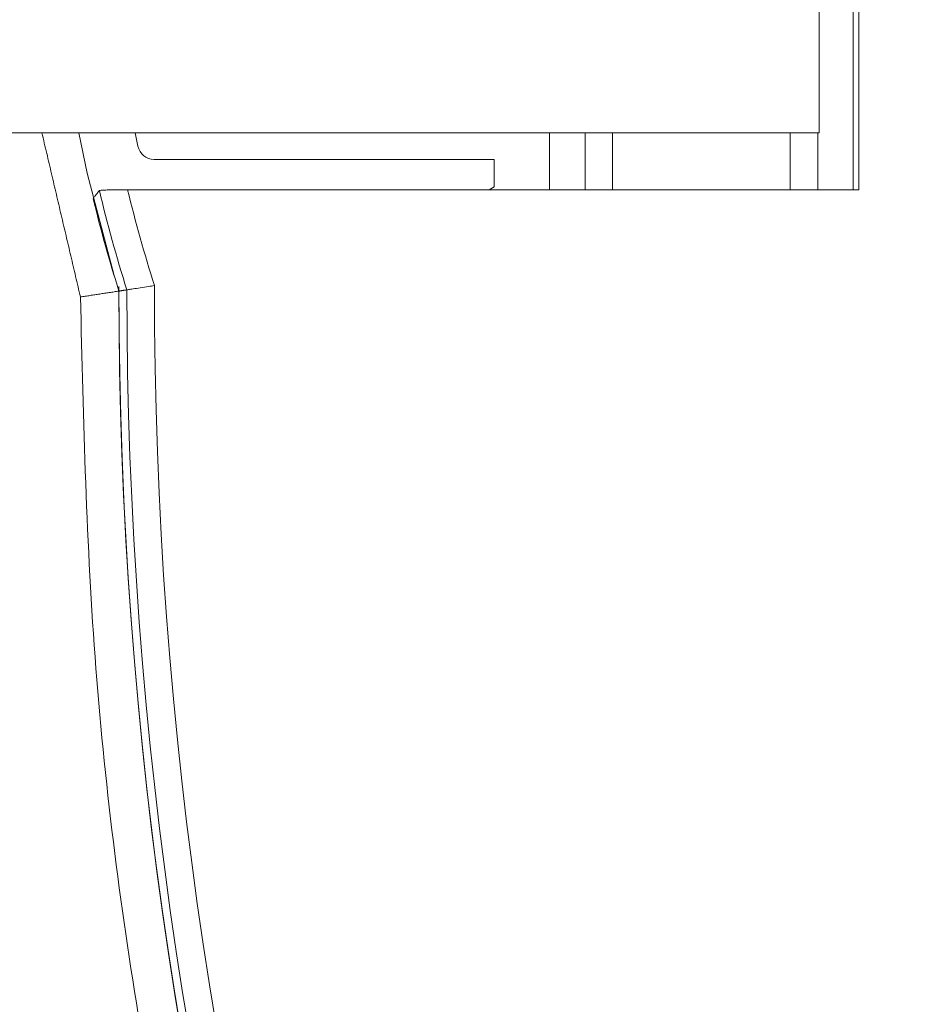
# Model space of a CAD drawing. Units: millimetres. Extents: x -34140 to -26715, y 140 to 5390.
# Drawn here: x -31891 to -31874, y 2971 to 2989 of the extents above; entities that cross this region are included whole.
import ezdxf

# ---------------------------------------------------------------- set-up
doc = ezdxf.new("R2010")
doc.units = ezdxf.units.MM
doc.layers.get('0').update_dxf_attribs({"lineweight": 15})

msp = doc.modelspace()

# ---------------------------------------------------------------- linework, layer by layer
at = {"color": 7, "linetype": 'Continuous', "lineweight": 15}
for p, q in [((-31875.6, 2985.752), (-31875.6, 2997.752)), ((-31875.5, 2985.752), (-31875.5, 2997.752)), ((-31876.218, 2986.782), (-31876.218, 2996.783)), ((-31876.218, 2986.782), (-33331.218, 2986.782)), ((-31888.556, 2986.539), (-31888.607, 2986.782)), ((-31881.1, 2986.782), (-31881.1, 2985.752)), ((-31880.458, 2985.752), (-31880.458, 2986.782)), ((-31879.958, 2986.782), (-31879.958, 2985.752)), ((-31876.742, 2985.752), (-31876.742, 2986.782)), ((-31876.242, 2986.782), (-31876.242, 2985.752)), ((-31882.104, 2986.302), (-31888.263, 2986.302)), ((-31882.104, 2985.802), (-31882.104, 2986.302)), ((-31888.742, 2985.752), (-31875.5, 2985.752)), ((-31882.191, 2985.752), (-31882.104, 2985.802))]:
    msp.add_line(p, q, dxfattribs=at)
at = {"color": 7, "linetype": 'Continuous', "lineweight": 15, "flags": 128}
msp.add_lwpolyline([(-31889.626, 2986.782), (-31889.474, 2986.053), (-31888.988, 2984.202)], dxfattribs=at)
at = {"color": 7, "linetype": 'Continuous', "lineweight": 15}
for centre, radius, start, end in [((-31888.263, 2986.602), 0.3, 191.9853, 270), ((-31864.004, 2991.752), 25.456, 193.633, 197.6903), ((-31864.004, 2991.752), 26.1, 193.645, 197.4684), ((-31864.004, 2991.752), 25.956, 193.3945, 197.5173), ((-31808.4, 2983.919), 80.5, 179.94118, 214.1873), ((-31808.4, 2983.919), 79.856, 179.93015, 214.1873), ((-31808.4, 2983.919), 80.5, 180.00147, 214.1873), ((-31808.4, 2983.919), 80.356, 179.98564, 214.1873)]:
    msp.add_arc(centre, radius, start, end, dxfattribs=at)
for points in [[(-31890.295, 2986.782), (-31889.597, 2983.81)], [(-31889.253, 2985.739), (-31889.367, 2985.595)], [(-31889.597, 2983.81), (-31888.9, 2983.917)], [(-31888.756, 2983.939), (-31888.9, 2983.917)]]:
    msp.add_open_spline(points, degree=1, dxfattribs=at)
for points, knots in [([(-31889.253, 2985.739), (-31889.247, 2985.74), (-31889.233, 2985.743), (-31889.146, 2985.747), (-31889.019, 2985.75), (-31888.876, 2985.752), (-31888.781, 2985.752), (-31888.742, 2985.752)], [0, 0, 0, 0, 0.210535, 0.421049, 0.633438, 0.851061, 1, 1, 1, 1]), ([(-31888.256, 2984.017), (-31888.258, 2984.016), (-31888.293, 2984.011), (-31888.383, 2983.997), (-31888.518, 2983.976), (-31888.646, 2983.956), (-31888.735, 2983.942), (-31888.749, 2983.94), (-31888.756, 2983.939)], [0, 0, 0, 0, 0.0104498, 0.1345208, 0.3532922, 0.5696463, 0.7848184, 1, 1, 1, 1]), ([(-31889.597, 2983.81), (-31889.543, 2981.566), (-31889.434, 2977.077), (-31888.558, 2970.325), (-31887.141, 2963.604), (-31884.793, 2955.847), (-31881.83, 2948.876), (-31878.505, 2942.7), (-31876.583, 2939.738), (-31875.622, 2938.257)], [0, 0, 0, 0, 0.139182, 0.278365, 0.421563, 0.564761, 0.780469, 0.890235, 1, 1, 1, 1])]:
    msp.add_open_spline(points, degree=3, knots=knots, dxfattribs=at)

doc.saveas('drawing.dxf')
